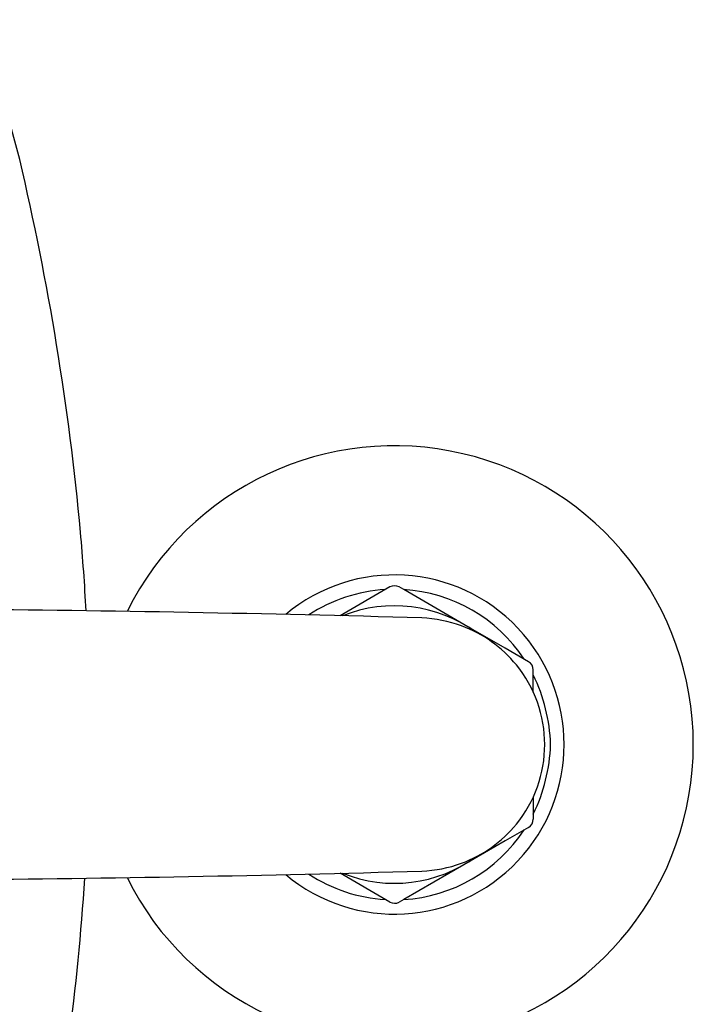
# Model space of a CAD drawing. Units: inches. Extents: x 333.2 to 341.6, y 18.5 to 73.7.
# Drawn here: x 338.8 to 341.6, y 20.8 to 24.9 of the extents above; entities that cross this region are included whole.
import ezdxf

# ---------------------------------------------------------------- set-up
doc = ezdxf.new("R2010")
doc.units = ezdxf.units.IN
doc.header["$LTSCALE"] = 0.64311
doc.header["$MEASUREMENT"] = 0
doc.layers.get('0').update_dxf_attribs({"color": 255, "linetype": 'CONTINUOUS'})

msp = doc.modelspace()

# ---------------------------------------------------------------- linework, layer by layer
for p, q in [((340.3255, 22.5169), (340.1172, 22.3967)), ((340.3837, 22.5062), (340.3647, 22.517)), ((340.6355, 22.3606), (340.3837, 22.5062)), ((340.8086, 22.2607), (340.6355, 22.3606)), ((340.9062, 22.2044), (340.8086, 22.2607)), ((340.9259, 22.0769), (340.9259, 22.1703)), ((340.9259, 21.6386), (340.9259, 21.5452)), ((340.9062, 21.5111), (340.8086, 21.4548)), ((340.8086, 21.4548), (340.6355, 21.3548)), ((340.6355, 21.3548), (340.3837, 21.2093)), ((340.3255, 21.1986), (340.1172, 21.3188)), ((340.3837, 21.2093), (340.3647, 21.1984))]:
    msp.add_line(p, q)
for centre, radius, start, end in [((303.9267, 15.1842), 36.0244, 14.66684, 17.10588), ((327.7276, 21.7008), 11.3524, 5.2843, 13.26413), ((340.3452, 21.8577), 1.25, 206.4576, 153.5424), ((329.3058, 21.8911), 9.7635, 3.08762, 5.02514), ((340.3452, 21.8577), 0.7096, 230.0819, 129.9181), ((340.3452, 21.8577), 0.6496, 93.3725, 123.4453), ((340.3452, 22.4828), 0.0394, 60.3395, 120), ((340.3452, 21.8577), 0.6496, 33.3725, 86.6275), ((337.607, -79.8642), 102.2916, 88.401857, 89.495951), ((340.3452, 21.8577), 0.5807, 53.9774, 111.9379), ((340.4347, 21.8346), 0.5536, 69.8756, 87.4015), ((340.4416, 21.8534), 0.5336, 39.2048, 69.8758), ((340.4475, 21.8583), 0.526, 359.9359, 39.1905), ((340.8865, 22.1703), 0.0394, 0, 60), ((340.2789, 21.8337), 0.7196, 1.9165, 25.9771), ((340.4475, 21.8572), 0.526, 320.8095, 0.0641), ((340.2789, 21.8818), 0.7196, 334.0229, 358.0835), ((340.4416, 21.8621), 0.5336, 290.1242, 320.7952), ((340.8865, 21.5452), 0.0394, 300, 360), ((340.3452, 21.8577), 0.6496, 273.3725, 326.6275), ((340.3452, 21.8577), 0.5807, 248.0621, 306.0226), ((340.4347, 21.8808), 0.5536, 272.5985, 290.1244), ((337.607, 123.5797), 102.2916, 270.504049, 271.598143), ((340.3452, 21.8577), 0.6496, 236.5547, 266.6275), ((329.9648, 21.8476), 9.1008, 347.86568, 356.53899), ((340.3452, 21.2327), 0.0394, 240, 299.6605)]:
    msp.add_arc(centre, radius, start, end)

doc.saveas('drawing.dxf')
